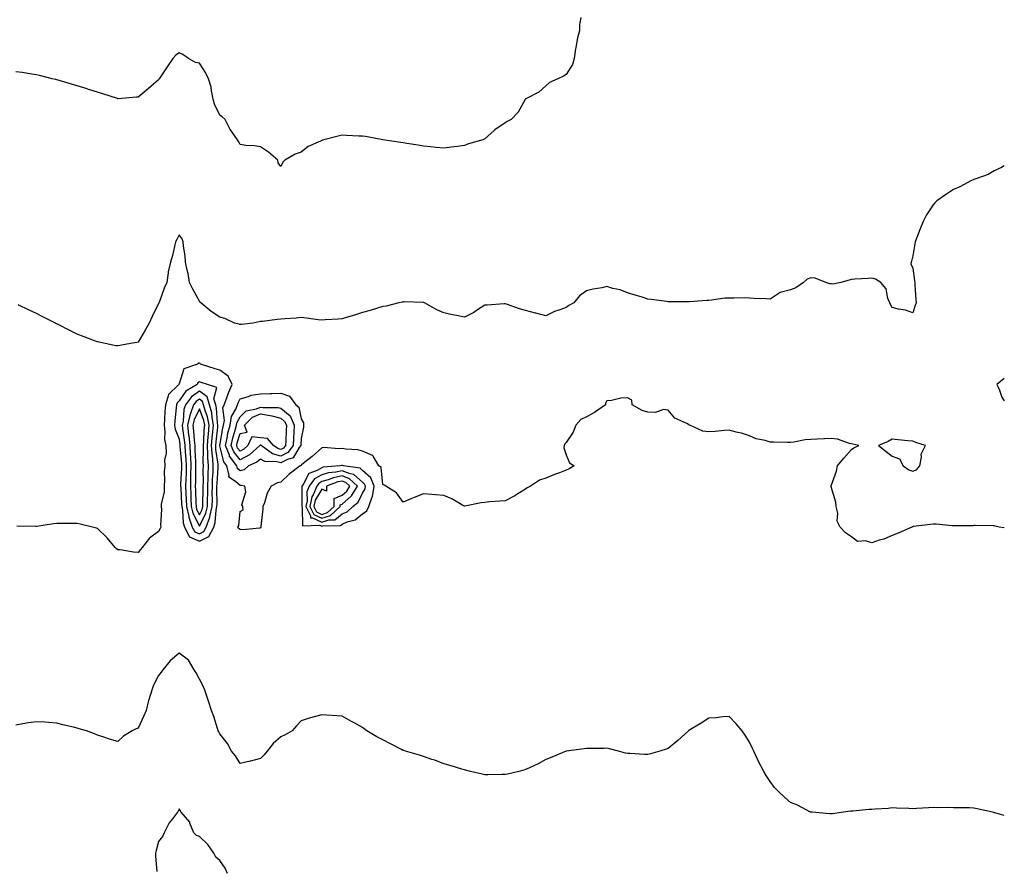
# Model space of a CAD drawing. Units: inches. Extents: x 947363 to 950003, y 7374458 to 7377098.
# Drawn here: x 949520 to 950003, y 7375754 to 7376171 of the extents above; entities that cross this region are included whole.
import ezdxf

# ---------------------------------------------------------------- set-up
doc = ezdxf.new("R2010")
doc.units = ezdxf.units.IN
doc.header["$MEASUREMENT"] = 0
doc.layers.add('Contour_94737374', color=7, linetype='Continuous', true_color=0x667ae3)

msp = doc.modelspace()

# ---------------------------------------------------------------- linework, layer by layer
at = {"layer": 'Contour_94737374'}
for points in [[(949795.27, 7376171.92, 3346), (949794.61, 7376168.48, 3346), (949794.54, 7376165.43, 3346), (949793.52, 7376161.92, 3346), (949792.81, 7376157.17, 3346), (949792.66, 7376156.53, 3346), (949791.87, 7376151.92, 3346), (949791.07, 7376148.9, 3346), (949788.05, 7376144.01, 3346), (949786.77, 7376143.2, 3346), (949783.97, 7376141.92, 3346), (949779.9, 7376140.08, 3346), (949778.05, 7376138.42, 3346), (949774.62, 7376135.35, 3346), (949768.15, 7376132.02, 3346), (949768.05, 7376131.96, 3346), (949768.02, 7376131.95, 3346), (949767.97, 7376131.92, 3346), (949767.84, 7376131.71, 3346), (949764.52, 7376125.45, 3346), (949761.03, 7376121.92, 3346), (949759.03, 7376120.94, 3346), (949758.05, 7376120.24, 3346), (949753.06, 7376116.91, 3346), (949752.69, 7376116.56, 3346), (949748.05, 7376112.34, 3346), (949747.79, 7376112.18, 3346), (949747.15, 7376111.92, 3346), (949740.08, 7376109.89, 3346), (949738.05, 7376109.08, 3346), (949734.77, 7376108.64, 3346), (949731.61, 7376108.35, 3346), (949728.05, 7376107.81, 3346), (949724.29, 7376108.17, 3346), (949721.47, 7376108.5, 3346), (949718.05, 7376108.84, 3346), (949715.44, 7376109.31, 3346), (949709.86, 7376110.11, 3346), (949708.05, 7376110.42, 3346), (949706.82, 7376110.69, 3346), (949698.05, 7376111.92, 3346), (949689.62, 7376113.49, 3346), (949688.05, 7376113.67, 3346), (949686.22, 7376113.75, 3346), (949680.23, 7376114.09, 3346), (949678.05, 7376114.19, 3346), (949676.17, 7376113.79, 3346), (949669.09, 7376111.92, 3346), (949668.26, 7376111.71, 3346), (949668.05, 7376111.62, 3346), (949667.41, 7376111.27, 3346), (949661.35, 7376108.61, 3346), (949658.05, 7376105.82, 3346), (949655.02, 7376104.94, 3346), (949649.97, 7376101.92, 3346), (949648.95, 7376101.02, 3346), (949648.05, 7376098.92, 3346)], [(949648.05, 7376098.92, 3346), (949646.68, 7376100.56, 3346), (949646.58, 7376101.92, 3346), (949642.04, 7376105.91, 3346), (949638.05, 7376108.45, 3346), (949635.14, 7376109.01, 3346), (949630.78, 7376109.18, 3346), (949628.05, 7376109.57, 3346), (949627.22, 7376111.09, 3346), (949626.73, 7376111.92, 3346), (949623.84, 7376116.13, 3346), (949623.18, 7376117.04, 3346), (949620.65, 7376121.92, 3346), (949619.28, 7376123.16, 3346), (949618.05, 7376123.99, 3346), (949615.5, 7376129.37, 3346), (949614.84, 7376131.92, 3346), (949613.97, 7376136.01, 3346), (949613.83, 7376137.7, 3346), (949612.56, 7376141.92, 3346), (949611.07, 7376144.94, 3346), (949608.05, 7376149.57, 3346), (949606.08, 7376149.95, 3346), (949602.77, 7376151.92, 3346), (949599.93, 7376153.8, 3346), (949598.05, 7376154.65, 3346), (949596.46, 7376153.51, 3346), (949595.04, 7376151.92, 3346), (949592.18, 7376147.79, 3346), (949588.92, 7376142.79, 3346), (949588.34, 7376141.92, 3346), (949588.22, 7376141.76, 3346), (949588.05, 7376141.45, 3346), (949584.3, 7376138.17, 3346), (949582.97, 7376137, 3346), (949578.05, 7376132.84, 3346), (949577.18, 7376132.79, 3346), (949568.22, 7376132.09, 3346), (949568.05, 7376132.08, 3346), (949567.82, 7376132.15, 3346), (949560.59, 7376134.46, 3346), (949558.05, 7376135.28, 3346), (949553.13, 7376136.84, 3346), (949553.01, 7376136.88, 3346), (949548.05, 7376138.44, 3346), (949545.37, 7376139.25, 3346), (949538.8, 7376141.17, 3346), (949538.05, 7376141.39, 3346), (949537.63, 7376141.5, 3346), (949535.85, 7376141.92, 3346), (949529.55, 7376143.42, 3346), (949528.05, 7376143.76, 3346), (949525.87, 7376144.1, 3346), (949521.05, 7376144.92, 3346), (949518.05, 7376145.37, 3346)], [(950003, 7376099.21, 3347), (950001.66, 7376098.31, 3347), (949998.05, 7376096.74, 3347), (949995, 7376094.97, 3347), (949988.99, 7376092.86, 3347), (949988.05, 7376092.46, 3347), (949987.7, 7376092.27, 3347), (949986.86, 7376091.92, 3347), (949981.12, 7376088.86, 3347), (949978.05, 7376087.53, 3347), (949974.65, 7376085.32, 3347), (949969.9, 7376081.92, 3347), (949968.98, 7376080.99, 3347), (949968.05, 7376080, 3347), (949964.81, 7376075.16, 3347), (949963.15, 7376071.92, 3347), (949961.69, 7376068.28, 3347), (949960.08, 7376063.95, 3347), (949959.31, 7376061.92, 3347), (949959.09, 7376060.88, 3347), (949958.05, 7376054.94, 3347), (949957.54, 7376052.43, 3347), (949957.33, 7376051.92, 3347), (949957.17, 7376051.04, 3347), (949958.05, 7376048.9, 3347), (949959, 7376042.86, 3347), (949959.07, 7376041.92, 3347), (949959.15, 7376040.81, 3347), (949959.54, 7376033.42, 3347), (949959.68, 7376031.92, 3347), (949959.28, 7376030.69, 3347), (949958.05, 7376027.06, 3347), (949954.5, 7376028.36, 3347), (949951.06, 7376028.91, 3347), (949948.05, 7376029.71, 3347), (949947.23, 7376031.1, 3347), (949946.76, 7376031.92, 3347), (949945.9, 7376034.07, 3347), (949944.97, 7376038.85, 3347), (949942.42, 7376041.92, 3347), (949939.76, 7376043.63, 3347), (949938.05, 7376044.01, 3347), (949936.17, 7376043.8, 3347), (949929.68, 7376043.55, 3347), (949928.05, 7376043.38, 3347), (949926.88, 7376043.09, 3347), (949922.73, 7376041.92, 3347), (949918.8, 7376041.16, 3347), (949918.05, 7376041.25, 3347), (949917.41, 7376041.28, 3347), (949915.5, 7376041.92, 3347), (949910.13, 7376044, 3347), (949908.05, 7376044.17, 3347), (949906.34, 7376043.63, 3347), (949904.43, 7376041.92, 3347), (949900.72, 7376039.26, 3347), (949898.05, 7376038.24, 3347), (949893.08, 7376036.95, 3347), (949893.02, 7376036.95, 3347), (949888.05, 7376033.82, 3347), (949886.01, 7376033.96, 3347), (949880.21, 7376034.08, 3347), (949878.05, 7376034.24, 3347), (949875.62, 7376034.35, 3347), (949870.32, 7376034.18, 3347), (949868.05, 7376034.31, 3347), (949865.81, 7376034.16, 3347), (949859.31, 7376033.18, 3347), (949858.05, 7376033.08, 3347), (949856.97, 7376033.01, 3347), (949848.52, 7376032.39, 3347), (949848.05, 7376032.36, 3347), (949847.61, 7376032.35, 3347), (949838.65, 7376032.51, 3347), (949838.05, 7376032.51, 3347), (949837.4, 7376032.58, 3347), (949829.78, 7376033.64, 3347), (949828.05, 7376033.82, 3347), (949825.3, 7376034.68, 3347), (949821.83, 7376035.7, 3347), (949818.05, 7376036.92, 3347), (949814.51, 7376038.37, 3347), (949810.96, 7376039.01, 3347), (949808.05, 7376039.88, 3347), (949805.46, 7376039.33, 3347), (949801.32, 7376038.65, 3347), (949798.05, 7376037.88, 3347), (949794.64, 7376035.33, 3347), (949791.78, 7376031.92, 3347), (949789.37, 7376030.6, 3347), (949788.05, 7376029.7, 3347), (949784.45, 7376028.32, 3347), (949782.28, 7376027.7, 3347), (949778.05, 7376025.48, 3347), (949773.12, 7376026.86, 3347), (949773.01, 7376026.89, 3347), (949768.05, 7376028.25, 3347), (949765.13, 7376029, 3347), (949758.71, 7376031.26, 3347), (949758.05, 7376031.45, 3347), (949757.55, 7376031.43, 3347), (949749.18, 7376030.79, 3347), (949748.05, 7376030.72, 3347), (949744.57, 7376028.44, 3347), (949742.79, 7376027.18, 3347), (949738.05, 7376024.91, 3347), (949734.28, 7376025.69, 3347), (949732.22, 7376026.09, 3347), (949728.05, 7376026.99, 3347), (949724.56, 7376028.43, 3347), (949718.53, 7376031.92, 3347), (949718.19, 7376032.06, 3347), (949718.05, 7376032.13, 3347), (949717.8, 7376032.17, 3347), (949708.5, 7376032.37, 3347), (949708.05, 7376032.46, 3347), (949707.65, 7376032.32, 3347), (949705.85, 7376031.92, 3347), (949699.62, 7376030.35, 3347), (949698.05, 7376030.11, 3347), (949695.5, 7376029.37, 3347), (949691.81, 7376028.16, 3347), (949688.05, 7376027.21, 3347), (949684.12, 7376025.85, 3347), (949681.18, 7376025.06, 3347), (949678.05, 7376024.08, 3347), (949676.12, 7376023.85, 3347), (949669.81, 7376023.68, 3347), (949668.05, 7376023.5, 3347), (949666.33, 7376023.64, 3347), (949660.62, 7376024.48, 3347), (949658.05, 7376024.67, 3347), (949655.49, 7376024.48, 3347), (949650.21, 7376024.08, 3347), (949648.05, 7376023.91, 3347), (949646.23, 7376023.73, 3347), (949638.94, 7376022.81, 3347), (949638.05, 7376022.72, 3347), (949637.33, 7376022.64, 3347), (949634.42, 7376021.92, 3347), (949628.73, 7376021.24, 3347), (949628.05, 7376021.28, 3347), (949627.56, 7376021.43, 3347), (949625.27, 7376021.92, 3347), (949620.46, 7376024.33, 3347), (949618.05, 7376024.88, 3347), (949613.89, 7376027.76, 3347), (949608.79, 7376031.92, 3347), (949608.45, 7376032.32, 3347), (949608.05, 7376032.78, 3347), (949604.83, 7376038.69, 3347), (949603.19, 7376041.92, 3347), (949602.5, 7376046.37, 3347), (949602.06, 7376047.91, 3347), (949601.28, 7376051.92, 3347), (949601.15, 7376055.02, 3347), (949600.19, 7376059.78, 3347), (949600.05, 7376061.92, 3347), (949599.53, 7376063.41, 3347), (949598.05, 7376065.3, 3347), (949596.94, 7376063.03, 3347), (949596.38, 7376061.92, 3347), (949595.77, 7376059.64, 3347), (949594.82, 7376055.15, 3347), (949593.83, 7376051.92, 3347), (949592.81, 7376047.16, 3347), (949592.8, 7376046.67, 3347), (949592.05, 7376041.92, 3347), (949590.76, 7376039.21, 3347), (949588.25, 7376032.12, 3347), (949588.17, 7376031.92, 3347), (949588.14, 7376031.83, 3347), (949588.05, 7376031.58, 3347), (949584.8, 7376025.18, 3347), (949583.37, 7376021.92, 3347), (949581.46, 7376018.52, 3347), (949578.05, 7376012.61, 3347), (949577.42, 7376012.55, 3347), (949574.27, 7376011.92, 3347), (949568.94, 7376011.03, 3347), (949568.05, 7376010.78, 3347)], [(949568.05, 7376010.78, 3347), (949567.03, 7376010.91, 3347), (949561.83, 7376011.92, 3347), (949558.73, 7376012.61, 3347), (949558.05, 7376012.77, 3347), (949556.65, 7376013.31, 3347), (949551.45, 7376015.31, 3347), (949548.05, 7376016.64, 3347), (949544.53, 7376018.41, 3347), (949538.69, 7376021.28, 3347), (949538.05, 7376021.6, 3347), (949537.84, 7376021.71, 3347), (949537.41, 7376021.92, 3347), (949531.25, 7376025.12, 3347), (949528.05, 7376026.65, 3347), (949524.51, 7376028.39, 3347), (949519.09, 7376030.88, 3347)], [(950003, 7375921.52, 3348), (950000.55, 7375921.92, 3348), (949998.53, 7375922.4, 3348), (949998.05, 7375922.47, 3348), (949997.51, 7375922.45, 3348), (949988.76, 7375922.63, 3348), (949988.05, 7375922.61, 3348), (949987.49, 7375922.48, 3348), (949978.71, 7375922.58, 3348), (949978.05, 7375922.48, 3348), (949977.47, 7375922.49, 3348), (949969.51, 7375923.38, 3348), (949968.05, 7375923.4, 3348), (949966.82, 7375923.15, 3348), (949958.27, 7375922.14, 3348), (949958.05, 7375922.1, 3348), (949957.92, 7375922.05, 3348), (949957.62, 7375921.92, 3348), (949950.99, 7375918.98, 3348), (949948.05, 7375917.8, 3348), (949943.95, 7375916.02, 3348), (949941.56, 7375915.42, 3348), (949938.05, 7375914.25, 3348), (949934.84, 7375915.14, 3348), (949930.99, 7375914.86, 3348), (949928.05, 7375917.18, 3348), (949925.14, 7375919.01, 3348), (949922.47, 7375921.92, 3348), (949921.01, 7375924.88, 3348), (949921.26, 7375928.71, 3348), (949920.53, 7375931.92, 3348), (949920.33, 7375934.19, 3348), (949918.05, 7375941.67, 3348), (949917.96, 7375941.83, 3348), (949917.74, 7375941.92, 3348), (949917.95, 7375942.02, 3348), (949918.05, 7375942.14, 3348), (949920.68, 7375949.29, 3348), (949921.19, 7375951.92, 3348), (949924.29, 7375955.68, 3348), (949928.05, 7375959.95, 3348), (949929.19, 7375960.78, 3348), (949931.54, 7375961.92, 3348), (949928.67, 7375962.54, 3348), (949928.05, 7375962.7, 3348), (949927.07, 7375962.89, 3348), (949921.11, 7375964.98, 3348), (949918.05, 7375965.38, 3348), (949914.77, 7375965.2, 3348), (949911.16, 7375965.02, 3348), (949908.05, 7375964.85, 3348), (949905.32, 7375964.65, 3348), (949899.65, 7375963.52, 3348), (949898.05, 7375963.37, 3348), (949896.6, 7375963.37, 3348), (949889.7, 7375963.57, 3348), (949888.05, 7375963.57, 3348), (949885.66, 7375964.32, 3348), (949881.32, 7375965.19, 3348), (949878.05, 7375966.6, 3348), (949874.09, 7375967.96, 3348), (949871.45, 7375968.52, 3348), (949868.05, 7375969.49, 3348), (949865.47, 7375969.35, 3348), (949861.12, 7375968.85, 3348), (949858.05, 7375968.7, 3348), (949855.04, 7375968.91, 3348), (949848.63, 7375971.92, 3348), (949848.27, 7375972.14, 3348), (949848.05, 7375972.25, 3348), (949847.25, 7375972.72, 3348), (949841.41, 7375975.28, 3348), (949838.05, 7375979.35, 3348), (949835.76, 7375979.63, 3348), (949831.87, 7375978.11, 3348), (949828.05, 7375978.29, 3348), (949825.27, 7375979.13, 3348), (949820.4, 7375981.92, 3348), (949820.25, 7375984.12, 3348), (949818.05, 7375985.37, 3348), (949814.87, 7375985.1, 3348), (949810.22, 7375984.09, 3348), (949808.05, 7375983.85, 3348), (949807.31, 7375982.66, 3348), (949807.32, 7375981.92, 3348), (949801.92, 7375978.05, 3348), (949798.05, 7375975.97, 3348), (949795.28, 7375974.69, 3348), (949792.78, 7375971.92, 3348), (949791.48, 7375968.49, 3348), (949788.05, 7375963.46, 3348), (949787.29, 7375962.68, 3348), (949787.07, 7375961.92, 3348), (949786.85, 7375960.72, 3348), (949788.05, 7375957.31, 3348), (949789.63, 7375953.5, 3348), (949791.86, 7375951.92, 3348), (949789.43, 7375950.54, 3348), (949788.05, 7375949.88, 3348), (949784.67, 7375948.54, 3348), (949782.33, 7375947.64, 3348), (949778.05, 7375945.88, 3348), (949775, 7375944.97, 3348), (949770.52, 7375941.92, 3348), (949768.85, 7375941.12, 3348), (949768.05, 7375940.55, 3348), (949764.37, 7375938.24, 3348), (949762.79, 7375937.18, 3348), (949758.05, 7375934.78, 3348), (949755.41, 7375934.55, 3348), (949750.34, 7375934.21, 3348), (949748.05, 7375934.01, 3348), (949746.23, 7375933.73, 3348), (949738.25, 7375932.12, 3348), (949738.05, 7375932.09, 3348), (949737.69, 7375932.29, 3348), (949731.9, 7375935.77, 3348), (949728.05, 7375937.35, 3348), (949723.9, 7375937.77, 3348), (949722.08, 7375937.88, 3348), (949718.05, 7375938.27, 3348), (949713.48, 7375936.49, 3348), (949711.86, 7375935.73, 3348), (949708.05, 7375934.07, 3348), (949704.77, 7375938.64, 3348), (949699.45, 7375941.92, 3348), (949698.64, 7375942.5, 3348), (949698.05, 7375942.79, 3348), (949697.19, 7375951.06, 3348), (949696.15, 7375951.92, 3348), (949693.25, 7375956.73, 3348), (949693.19, 7375957.05, 3348), (949692.93, 7375957.04, 3348), (949688.05, 7375959.15, 3348), (949685.87, 7375959.75, 3348), (949679.85, 7375960.12, 3348), (949678.05, 7375960.48, 3348), (949676.47, 7375960.34, 3348), (949669.05, 7375960.93, 3348), (949668.05, 7375960.8, 3348), (949663.45, 7375956.52, 3348), (949659.81, 7375953.68, 3348), (949658.05, 7375952.28, 3348), (949657.91, 7375952.06, 3348), (949657.44, 7375951.92, 3348), (949652.05, 7375947.92, 3348), (949648.05, 7375943.9, 3348), (949646.4, 7375943.57, 3348), (949643.3, 7375941.92, 3348), (949641.35, 7375938.62, 3348), (949639.95, 7375933.82, 3348), (949639.18, 7375931.92, 3348), (949639.12, 7375930.85, 3348), (949638.26, 7375922.13, 3348), (949638.25, 7375921.92, 3348), (949638.26, 7375921.71, 3348), (949638.05, 7375921.38, 3348), (949637.55, 7375921.42, 3348), (949629.36, 7375920.61, 3348), (949628.05, 7375920.69, 3348), (949627.31, 7375921.18, 3348), (949626.91, 7375921.92, 3348), (949627.34, 7375922.63, 3348), (949628.05, 7375929.54, 3348), (949629.54, 7375930.43, 3348), (949629.44, 7375931.92, 3348), (949628.92, 7375932.79, 3348), (949630.81, 7375939.15, 3348), (949630.34, 7375941.92, 3348), (949628.47, 7375942.34, 3348), (949628.05, 7375942.24, 3348), (949625.71, 7375944.27, 3348), (949622.47, 7375946.34, 3348), (949622.71, 7375947.26, 3348), (949621.49, 7375951.92, 3348), (949620.02, 7375953.9, 3348), (949618.15, 7375961.82, 3348), (949618.11, 7375961.92, 3348), (949618.13, 7375961.99, 3348), (949619.52, 7375970.45, 3348), (949619.91, 7375971.92, 3348), (949620.3, 7375974.16, 3348), (949619.61, 7375980.36, 3348), (949620.17, 7375981.92, 3348), (949621.46, 7375985.33, 3348), (949622.26, 7375987.71, 3348), (949624.09, 7375991.92, 3348), (949622.14, 7375996.01, 3348), (949618.05, 7375998.91, 3348), (949615.75, 7375999.61, 3348), (949608.62, 7376001.92, 3348), (949608.36, 7376002.23, 3348), (949608.05, 7376002.34, 3348), (949607.7, 7376002.27, 3348), (949607.15, 7376001.92, 3348), (949600.39, 7375999.58, 3348), (949598.05, 7375992.24, 3348), (949597.95, 7375992.01, 3348), (949597.93, 7375991.92, 3348), (949592.93, 7375987.04, 3348), (949592.94, 7375986.81, 3348), (949591.42, 7375981.92, 3348), (949591.17, 7375978.8, 3348), (949590.96, 7375974.83, 3348), (949590.74, 7375971.92, 3348), (949591.17, 7375968.81, 3348), (949590.98, 7375964.85, 3348), (949591.59, 7375961.92, 3348), (949591.75, 7375958.22, 3348), (949590.91, 7375954.78, 3348), (949591.14, 7375951.92, 3348), (949590.79, 7375949.18, 3348), (949590.98, 7375944.85, 3348), (949590.71, 7375941.92, 3348), (949590.81, 7375939.16, 3348), (949589.26, 7375933.13, 3348), (949589.34, 7375931.92, 3348), (949589.51, 7375930.45, 3348), (949588.91, 7375922.78, 3348), (949589.07, 7375921.92, 3348), (949588.82, 7375921.15, 3348), (949588.05, 7375919.77, 3348), (949583.51, 7375916.46, 3348), (949579.95, 7375911.92, 3348), (949579.1, 7375910.86, 3348), (949578.05, 7375909.48, 3348), (949575.65, 7375909.52, 3348), (949569.23, 7375910.73, 3348), (949568.05, 7375910.76, 3348), (949567.42, 7375911.3, 3348), (949566.8, 7375911.92, 3348), (949562.74, 7375916.61, 3348), (949558.05, 7375921.17, 3348), (949557.53, 7375921.4, 3348), (949555.64, 7375921.92, 3348), (949549.51, 7375923.37, 3348), (949548.05, 7375923.61, 3348), (949546.37, 7375923.6, 3348), (949539.73, 7375923.6, 3348), (949538.05, 7375923.6, 3348), (949536.54, 7375923.43, 3348), (949528.27, 7375922.14, 3348), (949528.05, 7375922.11, 3348), (949527.84, 7375922.12, 3348), (949518.49, 7375922.36, 3348)], [(950003, 7375994.75, 3348), (949999.32, 7375991.92, 3348), (950000.4, 7375989.56, 3348), (950001.73, 7375985.6, 3348), (950003, 7375983.91, 3348)], [(950003, 7375780.36, 3349), (949998.3, 7375781.66, 3349), (949998.05, 7375781.73, 3349), (949997.89, 7375781.77, 3349), (949997.19, 7375781.92, 3349), (949989.73, 7375783.6, 3349), (949988.05, 7375784, 3349), (949985.89, 7375784.08, 3349), (949980.25, 7375784.12, 3349), (949978.05, 7375784.2, 3349), (949975.7, 7375784.28, 3349), (949970.29, 7375784.16, 3349), (949968.05, 7375784.25, 3349), (949965.84, 7375784.13, 3349), (949959.93, 7375783.8, 3349), (949958.05, 7375783.7, 3349), (949956.19, 7375783.77, 3349), (949950.14, 7375784.01, 3349), (949948.05, 7375784.1, 3349), (949946.09, 7375783.88, 3349), (949939.59, 7375783.47, 3349), (949938.05, 7375783.3, 3349), (949936.72, 7375783.25, 3349), (949928.69, 7375782.57, 3349), (949928.05, 7375782.54, 3349), (949927.53, 7375782.43, 3349), (949924.14, 7375781.92, 3349), (949918.74, 7375781.23, 3349), (949918.05, 7375781.16, 3349), (949917.35, 7375781.21, 3349), (949908.79, 7375781.92, 3349), (949908.11, 7375781.98, 3349), (949908.05, 7375781.99, 3349), (949907.92, 7375782.05, 3349), (949901.49, 7375785.36, 3349), (949898.05, 7375786.79, 3349), (949895.3, 7375789.17, 3349), (949892.36, 7375791.92, 3349), (949890.29, 7375794.16, 3349), (949888.05, 7375796.98, 3349), (949886.09, 7375799.96, 3349), (949885.02, 7375801.92, 3349), (949882.62, 7375806.49, 3349), (949881.9, 7375808.07, 3349), (949880.04, 7375811.92, 3349), (949879.42, 7375813.29, 3349), (949878.05, 7375816.4, 3349), (949875.85, 7375819.72, 3349), (949874.43, 7375821.92, 3349), (949871.5, 7375825.37, 3349), (949868.05, 7375828.88, 3349), (949864.88, 7375828.74, 3349), (949861.68, 7375828.29, 3349), (949858.05, 7375828.16, 3349), (949854.24, 7375825.73, 3349), (949848.19, 7375822.06, 3349), (949848.05, 7375821.97, 3349), (949847.97, 7375821.92, 3349), (949842.73, 7375817.25, 3349), (949838.05, 7375813.27, 3349), (949837.01, 7375812.95, 3349), (949833.92, 7375811.92, 3349), (949829.34, 7375810.63, 3349), (949828.05, 7375810.25, 3349), (949826.38, 7375810.25, 3349), (949819.25, 7375810.72, 3349), (949818.05, 7375810.71, 3349), (949817.08, 7375810.95, 3349), (949813.69, 7375811.92, 3349), (949809.29, 7375813.16, 3349), (949808.05, 7375813.36, 3349), (949806.66, 7375813.3, 3349), (949799.41, 7375813.28, 3349), (949798.05, 7375813.23, 3349), (949796.88, 7375813.09, 3349), (949788.09, 7375811.96, 3349), (949788.02, 7375811.94, 3349), (949787.96, 7375811.92, 3349), (949780.97, 7375809, 3349), (949778.05, 7375807.78, 3349), (949774.2, 7375805.77, 3349), (949769.96, 7375803.83, 3349), (949768.05, 7375802.91, 3349), (949767.32, 7375802.65, 3349), (949764.72, 7375801.92, 3349), (949759.26, 7375800.7, 3349), (949758.05, 7375800.51, 3349), (949756.62, 7375800.49, 3349), (949749.59, 7375800.38, 3349), (949748.05, 7375800.36, 3349), (949746.74, 7375800.61, 3349), (949741.15, 7375801.92, 3349), (949738.68, 7375802.56, 3349), (949738.05, 7375802.71, 3349), (949736.9, 7375803.07, 3349), (949731.04, 7375804.91, 3349), (949728.05, 7375805.8, 3349), (949723.57, 7375807.44, 3349), (949722.06, 7375807.91, 3349), (949718.05, 7375809.25, 3349), (949716.03, 7375809.9, 3349), (949709.14, 7375811.92, 3349), (949708.32, 7375812.19, 3349), (949708.05, 7375812.28, 3349), (949707.29, 7375812.68, 3349), (949701.74, 7375815.61, 3349), (949698.05, 7375817.55, 3349), (949695.17, 7375819.04, 3349), (949690.25, 7375821.92, 3349), (949688.97, 7375822.84, 3349), (949688.05, 7375823.52, 3349), (949684.36, 7375825.61, 3349), (949682.7, 7375826.57, 3349), (949678.05, 7375829.07, 3349), (949675.43, 7375829.3, 3349), (949670.38, 7375829.58, 3349), (949668.05, 7375829.77, 3349), (949665.04, 7375828.91, 3349), (949661.91, 7375828.06, 3349), (949658.05, 7375826.87, 3349), (949655.68, 7375824.29, 3349), (949653.53, 7375821.92, 3349), (949650.08, 7375819.89, 3349), (949648.05, 7375819.05, 3349), (949644.3, 7375815.67, 3349), (949641.28, 7375811.92, 3349), (949639.9, 7375810.08, 3349), (949638.05, 7375808.3, 3349), (949633.18, 7375807.05, 3349), (949632.97, 7375806.99, 3349), (949628.05, 7375805.81, 3349), (949625.81, 7375809.69, 3349), (949623.81, 7375811.92, 3349), (949621.78, 7375815.65, 3349), (949618.05, 7375820.47, 3349), (949617.58, 7375821.45, 3349), (949617.3, 7375821.92, 3349), (949616.9, 7375823.07, 3349), (949615.09, 7375828.96, 3349), (949613.92, 7375831.92, 3349), (949612.58, 7375836.46, 3349), (949612.07, 7375837.9, 3349), (949610.76, 7375841.92, 3349), (949609.96, 7375843.84, 3349), (949608.05, 7375847.3, 3349), (949606.51, 7375850.37, 3349), (949605.55, 7375851.92, 3349), (949602.67, 7375856.54, 3349), (949598.05, 7375859.97, 3349), (949593.76, 7375856.21, 3349), (949590.08, 7375851.92, 3349), (949589.23, 7375850.74, 3349), (949588.05, 7375849.01, 3349), (949585.61, 7375844.36, 3349), (949584.68, 7375841.92, 3349), (949583.27, 7375837.14, 3349), (949583.16, 7375836.81, 3349), (949581.91, 7375831.92, 3349), (949580.76, 7375829.2, 3349), (949578.05, 7375823.27, 3349), (949577.04, 7375822.93, 3349), (949575, 7375821.92, 3349), (949570.73, 7375819.24, 3349), (949568.05, 7375816.76, 3349), (949563.97, 7375817.84, 3349), (949561.1, 7375818.87, 3349), (949558.05, 7375819.8, 3349), (949556.51, 7375820.38, 3349), (949552.59, 7375821.92, 3349), (949549.02, 7375822.89, 3349), (949548.05, 7375823.19, 3349), (949546.32, 7375823.64, 3349), (949541.05, 7375824.92, 3349), (949538.05, 7375825.75, 3349), (949533.94, 7375826.03, 3349), (949532.23, 7375826.1, 3349), (949528.05, 7375826.41, 3349), (949524.2, 7375825.77, 3349), (949521.4, 7375825.27, 3349), (949518.05, 7375824.71, 3349)], [(949621.77, 7375751.92, 3350), (949620.7, 7375754.57, 3350), (949618.05, 7375758.27, 3350), (949616.12, 7375759.98, 3350), (949615.11, 7375761.92, 3350), (949612.21, 7375766.08, 3350), (949608.05, 7375770.11, 3350), (949606.64, 7375770.52, 3350), (949605.4, 7375771.92, 3350), (949603.42, 7375776.55, 3350), (949603.28, 7375777.15, 3350), (949599.09, 7375781.92, 3350), (949598.8, 7375782.67, 3350), (949598.05, 7375783.65, 3350), (949597.58, 7375782.39, 3350), (949597.3, 7375781.92, 3350), (949594.9, 7375778.76, 3350), (949593.25, 7375776.73, 3350), (949590.78, 7375771.92, 3350), (949589.92, 7375770.06, 3350), (949588.05, 7375767.58, 3350), (949586.8, 7375763.17, 3350), (949586.57, 7375761.92, 3350), (949586.54, 7375760.41, 3350), (949587.16, 7375752.81, 3350)]]:
    msp.add_polyline3d(points, dxfattribs=at)
for points in [[(949608.05, 7375915.05, 3349), (949612.72, 7375917.25, 3349), (949615.07, 7375921.92, 3349), (949615.87, 7375924.09, 3349), (949616.26, 7375930.13, 3349), (949616.68, 7375931.92, 3349), (949616.69, 7375933.27, 3349), (949616.65, 7375940.52, 3349), (949616.66, 7375941.92, 3349), (949616.71, 7375943.26, 3349), (949617.28, 7375951.15, 3349), (949617.31, 7375951.92, 3349), (949617.25, 7375952.72, 3349), (949616.17, 7375960.04, 3349), (949616.07, 7375961.92, 3349), (949616.22, 7375963.75, 3349), (949617.06, 7375970.93, 3349), (949617.15, 7375971.92, 3349), (949616.94, 7375973.04, 3349), (949616.47, 7375980.33, 3349), (949616.04, 7375981.92, 3349), (949615.14, 7375984.83, 3349), (949616.6, 7375990.47, 3349), (949612.02, 7375991.92, 3349), (949608.95, 7375992.82, 3349), (949608.05, 7375993.1, 3349), (949607.32, 7375992.65, 3349), (949606.89, 7375991.92, 3349), (949601.34, 7375988.63, 3349), (949598.05, 7375983.78, 3349), (949597.11, 7375982.85, 3349), (949596.83, 7375981.92, 3349), (949596.72, 7375980.59, 3349), (949596.04, 7375973.93, 3349), (949595.88, 7375971.92, 3349), (949596.15, 7375970.02, 3349), (949598.05, 7375964.99, 3349), (949598.46, 7375962.33, 3349), (949598.5, 7375961.92, 3349), (949598.53, 7375961.44, 3349), (949599.21, 7375953.08, 3349), (949599.27, 7375951.92, 3349), (949599.24, 7375950.73, 3349), (949598.85, 7375942.72, 3349), (949598.83, 7375941.92, 3349), (949598.87, 7375941.1, 3349), (949599.34, 7375933.21, 3349), (949599.4, 7375931.92, 3349), (949599.79, 7375930.18, 3349), (949600.05, 7375923.93, 3349), (949600.79, 7375921.92, 3349), (949603.26, 7375917.14, 3349)], [(949608.05, 7375918.63, 3350), (949610.29, 7375919.69, 3350), (949611.41, 7375921.92, 3350), (949613.2, 7375926.77, 3350), (949613.22, 7375927.09, 3350), (949614.35, 7375931.92, 3350), (949614.4, 7375935.57, 3350), (949614.38, 7375938.25, 3350), (949614.43, 7375941.92, 3350), (949614.53, 7375945.43, 3350), (949614.77, 7375948.64, 3350), (949614.88, 7375951.92, 3350), (949614.66, 7375955.31, 3350), (949614.24, 7375958.12, 3350), (949614.05, 7375961.92, 3350), (949614.35, 7375965.62, 3350), (949614.7, 7375968.57, 3350), (949614.99, 7375971.92, 3350), (949614.27, 7375975.7, 3350), (949614.11, 7375977.99, 3350), (949613.07, 7375981.92, 3350), (949611.89, 7375985.76, 3350), (949608.05, 7375988.53, 3350), (949604.16, 7375985.81, 3350), (949601.18, 7375981.92, 3350), (949600.37, 7375979.6, 3350), (949600.02, 7375973.89, 3350), (949599.57, 7375971.92, 3350), (949599.77, 7375970.2, 3350), (949600.64, 7375964.51, 3350), (949600.91, 7375961.92, 3350), (949601.09, 7375958.88, 3350), (949601.39, 7375955.26, 3350), (949601.58, 7375951.92, 3350), (949601.48, 7375948.49, 3350), (949601.32, 7375945.19, 3350), (949601.23, 7375941.92, 3350), (949601.39, 7375938.58, 3350), (949601.58, 7375935.44, 3350), (949601.73, 7375931.92, 3350), (949602.81, 7375927.16, 3350), (949602.83, 7375926.7, 3350), (949604.57, 7375921.92, 3350), (949605.76, 7375919.63, 3350)], [(949628.05, 7375949.57, 3347), (949626.79, 7375950.66, 3347), (949626.45, 7375951.92, 3347), (949622.88, 7375956.75, 3347), (949622.78, 7375957.19, 3347), (949620.85, 7375961.92, 3347), (949621.65, 7375965.53, 3347), (949622.05, 7375967.92, 3347), (949623.09, 7375971.92, 3347), (949623.83, 7375976.14, 3347), (949625.98, 7375979.84, 3347), (949626.72, 7375981.92, 3347), (949627.08, 7375982.89, 3347), (949628.05, 7375984.91, 3347), (949632.1, 7375985.98, 3347), (949633.38, 7375986.58, 3347), (949638.05, 7375987.26, 3347), (949642.54, 7375987.43, 3347), (949643.64, 7375987.5, 3347), (949648.05, 7375987.68, 3347), (949652.34, 7375986.2, 3347), (949655.36, 7375981.92, 3347), (949656.87, 7375980.74, 3347), (949658.05, 7375975.09, 3347), (949659.17, 7375973.04, 3347), (949659.18, 7375971.92, 3347), (949659.09, 7375970.88, 3347), (949658.05, 7375965.42, 3347), (949657.83, 7375962.14, 3347), (949657.82, 7375961.92, 3347), (949657.08, 7375960.96, 3347), (949654.06, 7375955.91, 3347), (949651.22, 7375955.1, 3347), (949648.05, 7375953.41, 3347), (949646, 7375953.97, 3347), (949640.14, 7375954.01, 3347), (949638.05, 7375955.24, 3347), (949636.28, 7375953.69, 3347), (949632.12, 7375951.92, 3347), (949629.98, 7375949.99, 3347)], [(949608.05, 7375922.38, 3351), (949611.27, 7375928.7, 3351), (949612.02, 7375931.92, 3351), (949612.07, 7375935.94, 3351), (949612.13, 7375937.84, 3351), (949612.18, 7375941.92, 3351), (949612.32, 7375946.19, 3351), (949612.31, 7375947.66, 3351), (949612.45, 7375951.92, 3351), (949612.19, 7375956.06, 3351), (949612.24, 7375957.73, 3351), (949612.01, 7375961.92, 3351), (949612.38, 7375966.25, 3351), (949612.45, 7375967.52, 3351), (949612.84, 7375971.92, 3351), (949612.07, 7375975.94, 3351), (949610.85, 7375979.12, 3351), (949610.1, 7375981.92, 3351), (949609.62, 7375983.49, 3351), (949608.05, 7375984.62, 3351), (949606.46, 7375983.51, 3351), (949605.24, 7375981.92, 3351), (949603.72, 7375977.6, 3351), (949603.28, 7375976.69, 3351), (949602.2, 7375971.92, 3351), (949602.74, 7375967.23, 3351), (949602.83, 7375966.69, 3351), (949603.32, 7375961.92, 3351), (949603.59, 7375957.46, 3351), (949603.63, 7375956.35, 3351), (949603.87, 7375951.92, 3351), (949603.75, 7375947.63, 3351), (949603.75, 7375946.22, 3351), (949603.63, 7375941.92, 3351), (949603.82, 7375937.7, 3351), (949603.88, 7375936.09, 3351), (949604.07, 7375931.92, 3351), (949604.8, 7375928.67, 3351)], [(949608.05, 7375927.97, 3352), (949609.38, 7375930.59, 3352), (949609.69, 7375931.92, 3352), (949609.71, 7375933.58, 3352), (949609.92, 7375940.05, 3352), (949609.94, 7375941.92, 3352), (949610, 7375943.87, 3352), (949609.96, 7375950.01, 3352), (949610.03, 7375951.92, 3352), (949609.91, 7375953.78, 3352), (949610.1, 7375959.87, 3352), (949609.99, 7375961.92, 3352), (949610.17, 7375964.04, 3352), (949610.47, 7375969.49, 3352), (949610.7, 7375971.92, 3352), (949610.27, 7375974.13, 3352), (949608.05, 7375979.92, 3352), (949605.42, 7375974.55, 3352), (949604.83, 7375971.92, 3352), (949605.16, 7375969.03, 3352), (949605.46, 7375964.51, 3352), (949605.74, 7375961.92, 3352), (949605.86, 7375959.74, 3352), (949606.06, 7375953.91, 3352), (949606.17, 7375951.92, 3352), (949606.12, 7375949.99, 3352), (949606.08, 7375943.89, 3352), (949606.03, 7375941.92, 3352), (949606.12, 7375939.99, 3352), (949606.32, 7375933.65, 3352), (949606.4, 7375931.92, 3352), (949606.7, 7375930.58, 3352)], [(949648.05, 7375956.69, 3346), (949643.94, 7375957.81, 3346), (949638.39, 7375961.92, 3346), (949638.24, 7375962.11, 3346), (949638.05, 7375962.13, 3346), (949637.83, 7375962.15, 3346), (949637.71, 7375961.92, 3346), (949632.64, 7375957.33, 3346), (949628.05, 7375954.87, 3346), (949624.89, 7375958.75, 3346), (949623.6, 7375961.92, 3346), (949624.41, 7375965.56, 3346), (949625.66, 7375969.53, 3346), (949626.28, 7375971.92, 3346), (949626.55, 7375973.43, 3346), (949628.05, 7375976.03, 3346), (949631.06, 7375978.91, 3346), (949636.09, 7375979.95, 3346), (949638.05, 7375980.79, 3346), (949639.4, 7375980.57, 3346), (949646.76, 7375980.63, 3346), (949648.05, 7375980.32, 3346), (949652.53, 7375976.41, 3346), (949654.6, 7375971.92, 3346), (949654.42, 7375968.29, 3346), (949654.24, 7375965.73, 3346), (949654.05, 7375961.92, 3346), (949651.47, 7375958.5, 3346)], [(949648.05, 7375959.97, 3345), (949646.52, 7375960.39, 3345), (949644.46, 7375961.92, 3345), (949641.49, 7375965.36, 3345), (949638.05, 7375965.76, 3345), (949633.86, 7375966.11, 3345), (949631.76, 7375961.92, 3345), (949629.82, 7375960.16, 3345), (949628.05, 7375959.21, 3345), (949626.83, 7375960.7, 3345), (949626.34, 7375961.92, 3345), (949626.65, 7375963.32, 3345), (949628.05, 7375967.76, 3345), (949631.48, 7375968.5, 3345), (949630.13, 7375971.92, 3345), (949634.13, 7375975.83, 3345), (949638.05, 7375977.5, 3345), (949642.84, 7375976.72, 3345), (949643.52, 7375976.45, 3345), (949648.05, 7375975.33, 3345), (949649.88, 7375973.74, 3345), (949650.72, 7375971.92, 3345), (949650.58, 7375969.39, 3345), (949650.4, 7375964.27, 3345), (949650.29, 7375961.92, 3345), (949649.32, 7375960.65, 3345)], [(949958.05, 7375949.32, 3348), (949959.97, 7375950, 3348), (949961.48, 7375951.92, 3348), (949962.41, 7375956.28, 3348), (949962.27, 7375957.7, 3348), (949964.32, 7375961.92, 3348), (949959.52, 7375963.39, 3348), (949958.05, 7375964.1, 3348), (949955.69, 7375964.29, 3348), (949950.92, 7375964.79, 3348), (949948.05, 7375964.99, 3348), (949946.01, 7375963.96, 3348), (949941.34, 7375961.92, 3348), (949945.06, 7375958.93, 3348), (949948.05, 7375956.76, 3348), (949951.59, 7375955.45, 3348), (949953.32, 7375951.92, 3348), (949956.11, 7375949.98, 3348)], [(949688.05, 7375928.47, 3349), (949690.13, 7375929.84, 3349), (949691.13, 7375931.92, 3349), (949692.81, 7375936.68, 3349), (949692.98, 7375936.98, 3349), (949693.82, 7375941.92, 3349), (949692.16, 7375946.03, 3349), (949688.05, 7375949.74, 3349), (949686.9, 7375950.77, 3349), (949678.84, 7375951.92, 3349), (949678.27, 7375952.14, 3349), (949678.05, 7375952.19, 3349), (949677.81, 7375952.17, 3349), (949676.95, 7375951.92, 3349), (949668.75, 7375951.22, 3349), (949668.05, 7375951.02, 3349), (949665.87, 7375949.74, 3349), (949661.74, 7375948.23, 3349), (949658.97, 7375942.84, 3349), (949658.33, 7375941.92, 3349), (949658.25, 7375941.72, 3349), (949658.37, 7375932.24, 3349), (949658.29, 7375931.92, 3349), (949658.56, 7375931.41, 3349), (949658.66, 7375922.53, 3349), (949667.19, 7375922.78, 3349), (949668.05, 7375922.36, 3349), (949668.69, 7375922.57, 3349), (949677.24, 7375922.73, 3349), (949678.05, 7375923.39, 3349), (949680.63, 7375924.5, 3349), (949684.54, 7375925.42, 3349)], [(949678.05, 7375928.35, 3350), (949680.55, 7375929.42, 3350), (949683.28, 7375931.92, 3350), (949685.88, 7375934.09, 3350), (949688.05, 7375938.47, 3350), (949689.32, 7375940.65, 3350), (949689.53, 7375941.92, 3350), (949689.1, 7375942.98, 3350), (949688.05, 7375943.93, 3350), (949683.83, 7375947.7, 3350), (949682.01, 7375947.97, 3350), (949678.05, 7375949.49, 3350), (949674.99, 7375948.86, 3350), (949671.41, 7375948.56, 3350), (949668.05, 7375947.61, 3350), (949664.47, 7375945.51, 3350), (949661.98, 7375941.92, 3350), (949660.83, 7375939.14, 3350), (949660.89, 7375934.76, 3350), (949660.27, 7375931.92, 3350), (949662.59, 7375927.38, 3350), (949662.6, 7375926.47, 3350), (949663.47, 7375926.5, 3350), (949668.05, 7375924.29, 3350), (949671.53, 7375925.4, 3350), (949674.51, 7375925.45, 3350)], [(949668.05, 7375926.21, 3351), (949672.38, 7375927.59, 3351), (949677.19, 7375931.92, 3351), (949677.19, 7375932.78, 3351), (949678.05, 7375933.13, 3351), (949682.72, 7375937.25, 3351), (949685.61, 7375941.92, 3351), (949681.7, 7375945.57, 3351), (949678.05, 7375946.99, 3351), (949673.85, 7375946.12, 3351), (949671.22, 7375945.09, 3351), (949668.05, 7375944.2, 3351), (949666.61, 7375943.36, 3351), (949665.61, 7375941.92, 3351), (949663.93, 7375937.8, 3351), (949663.27, 7375936.69, 3351), (949662.23, 7375931.92, 3351), (949664.2, 7375928.07, 3351)], [(949668.05, 7375928.14, 3352), (949670.92, 7375929.05, 3352), (949674.1, 7375931.92, 3352), (949674.1, 7375935.86, 3352), (949678.05, 7375937.48, 3352), (949680.41, 7375939.56, 3352), (949681.87, 7375941.92, 3352), (949679.9, 7375943.77, 3352), (949678.05, 7375944.48, 3352), (949675.93, 7375944.04, 3352), (949670.5, 7375941.92, 3352), (949670.5, 7375939.47, 3352), (949668.05, 7375940.48, 3352), (949664.89, 7375935.08, 3352), (949664.19, 7375931.92, 3352), (949665.5, 7375929.37, 3352)]]:
    msp.add_polyline3d(points, close=True, dxfattribs=at)

doc.saveas('drawing.dxf')
